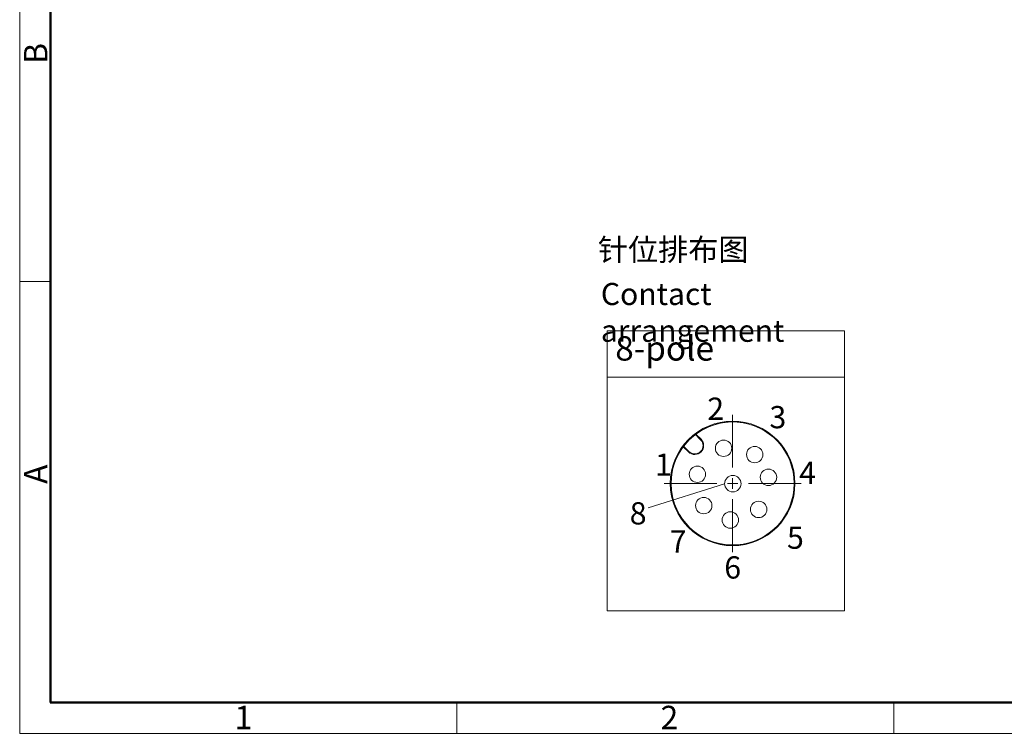
# Model space of a CAD drawing. Units: inches. Extents: x 1902 to 2199, y -330 to -120.
# Drawn here: x 1902 to 2013, y -330 to -249 of the extents above; entities that cross this region are included whole.
import ezdxf

# ---------------------------------------------------------------- set-up
doc = ezdxf.new("R2010")
doc.units = ezdxf.units.IN
doc.header["$MEASUREMENT"] = 0
doc.linetypes.add('CENTER', pattern=[2, 1.25, -0.25, 0.25, -0.25])
doc.layers.get('0').update_dxf_attribs({"lineweight": 30})
for name, color, linetype, lineweight in [('DIM', 3, 'Continuous', 15), ('图框', 7, 'Continuous', 20), ('打标文字', 3, 'Continuous', 20)]:
    doc.layers.add(name, color=color, linetype=linetype, lineweight=lineweight)
doc.styles.add('Romans字体', font='romans.shx', dxfattribs={"width": 0.75})

# ---------------------------------------------------------------- blocks, each defined once
blk = doc.blocks.new('A4图框-NEW')
at = {"layer": '图框', "color": 1, "lineweight": 18}
for p, q in [((833.41, 690.53), (833.41, 480.53)), ((833.41, 480.53), (1130.41, 480.53))]:
    blk.add_line(p, q, dxfattribs=at)
at = {"layer": '图框', "lineweight": 50}
for p, q in [((836.91, 484.02), (836.91, 675.02)), ((836.85, 484.03), (1126.93, 484.03))]:
    blk.add_line(p, q, dxfattribs=at)
at = {"layer": '图框', "color": 6}
for p, q in [((836.91, 531.71), (833.41, 531.71)), ((882.95, 484.03), (882.95, 480.53)), ((932.48, 484.03), (932.48, 480.53))]:
    blk.add_line(p, q, dxfattribs=at)
at = {"layer": '图框', "color": 6, "char_height": 2.65, "width": 2.5579, "attachment_point": 1, "rotation": 90, "style": 'Romans字体'}
for s, insert in [('B', (833.9, 556.37)), ('A', (833.9, 508.79))]:
    blk.add_mtext(s, dxfattribs=dict(at, insert=insert))
at = {"layer": '图框', "color": 6, "char_height": 2.65, "width": 2.5579, "attachment_point": 1, "style": 'Romans字体'}
for s, insert in [('1', (857.76, 483.65)), ('2', (906.03, 483.65))]:
    blk.add_mtext(s, dxfattribs=dict(at, insert=insert))

msp = doc.modelspace()

# ---------------------------------------------------------------- linework, layer by layer
at = {"lineweight": 5}
for p, q in [((1968.112, -283.922), (1995.018, -283.922)), ((1968.112, -315.627), (1968.112, -283.922)), ((1968.112, -283.922), (1995.018, -283.922)), ((1995.018, -283.922), (1995.018, -315.627)), ((1968.112, -289.17), (1995.018, -289.17)), ((1968.112, -289.17), (1995.018, -289.17)), ((1981.434, -301.223), (1972.784, -303.951)), ((1968.112, -315.627), (1995.018, -315.627))]:
    msp.add_line(p, q, dxfattribs=at)
at = {"color": 1, "linetype": 'CENTER', "lineweight": 5, "ltscale": 4.783539}
for p, q in [((1982.341, -308.968), (1982.341, -293.431)), ((1974.573, -301.2), (1990.11, -301.2))]:
    msp.add_line(p, q, dxfattribs=at)
at = {"color": 7, "linetype": 'Continuous', "lineweight": 15}
for p, q in [((1978.718, -296.246), (1978.111, -295.633)), ((1978.766, -296.199), (1978.22, -295.648)), ((1976.775, -296.985), (1977.396, -297.585)), ((1976.792, -297.094), (1977.35, -297.634))]:
    msp.add_line(p, q, dxfattribs=at)
for centre, radius in [((1982.341, -301.2), 7.062), ((1981.314, -297.21), 0.93), ((1984.845, -297.927), 0.93), ((1978.354, -300.159), 0.93), ((1986.402, -300.503), 0.93), ((1982.364, -301.223), 0.93), ((1979.072, -303.708), 0.93), ((1985.289, -304.144), 0.93), ((1982.079, -305.338), 0.93)]:
    msp.add_circle(centre, radius, dxfattribs=at)
at = {"color": 0, "linetype": 'ByBlock', "lineweight": 15}
msp.add_circle((1982.364, -301.223), 6.998, dxfattribs=at)
at = {"color": 7, "linetype": 'Continuous', "lineweight": 15}
for centre, radius, start, end in [((1982.341, -301.2), 6.972, 188.37988, 171.62012), ((1978.05, -296.909), 1.008, 225.96252, 44.76252), ((1978.05, -296.909), 0.941, 225.96252, 44.76252)]:
    msp.add_arc(centre, radius, start, end, dxfattribs=at)

# ---------------------------------------------------------------- block references
at = {"layer": 'DIM'}
msp.add_blockref('A4图框-NEW', (1068.145, -810.041), dxfattribs=at)

# ---------------------------------------------------------------- texts
at = {"lineweight": 5, "insert": (1969.043, -284.515), "char_height": 2.7648, "width": 24.06284, "attachment_point": 1, "style": 'Romans字体'}
msp.add_mtext('8-pole', dxfattribs=at)
at = {"layer": '图框', "lineweight": 5, "char_height": 2.52, "width": 5.73128, "attachment_point": 1, "style": 'Romans字体'}
for s, insert in [('{\\C4;2}', (1979.469, -291.472)), ('{\\C4;3}', (1986.511, -292.427)), ('{\\C4;1}', (1973.543, -297.806)), ('{\\C4;4}', (1989.882, -298.748)), ('{\\C4;8}', (1970.679, -303.324)), ('{\\C4;7}', (1975.214, -306.51)), ('{\\C4;5}', (1988.501, -306.079)), ('{\\C4;6}', (1981.395, -309.456))]:
    msp.add_mtext(s, dxfattribs=dict(at, insert=insert))
at = {"layer": '打标文字', "color": 3, "insert": (1967.084, -273.461), "char_height": 2.5, "width": 55.18345, "attachment_point": 1, "style": 'Romans字体'}
msp.add_mtext('{\\f仿宋_GB2312|b0|i0|c134|p49;针位排布图}', dxfattribs=at)
at = {"layer": '打标文字', "insert": (1967.411, -278.483), "char_height": 2.5, "width": 33.96733, "attachment_point": 1, "style": 'Romans字体'}
msp.add_mtext('Contact arrangement', dxfattribs=at)

doc.saveas('drawing.dxf')
